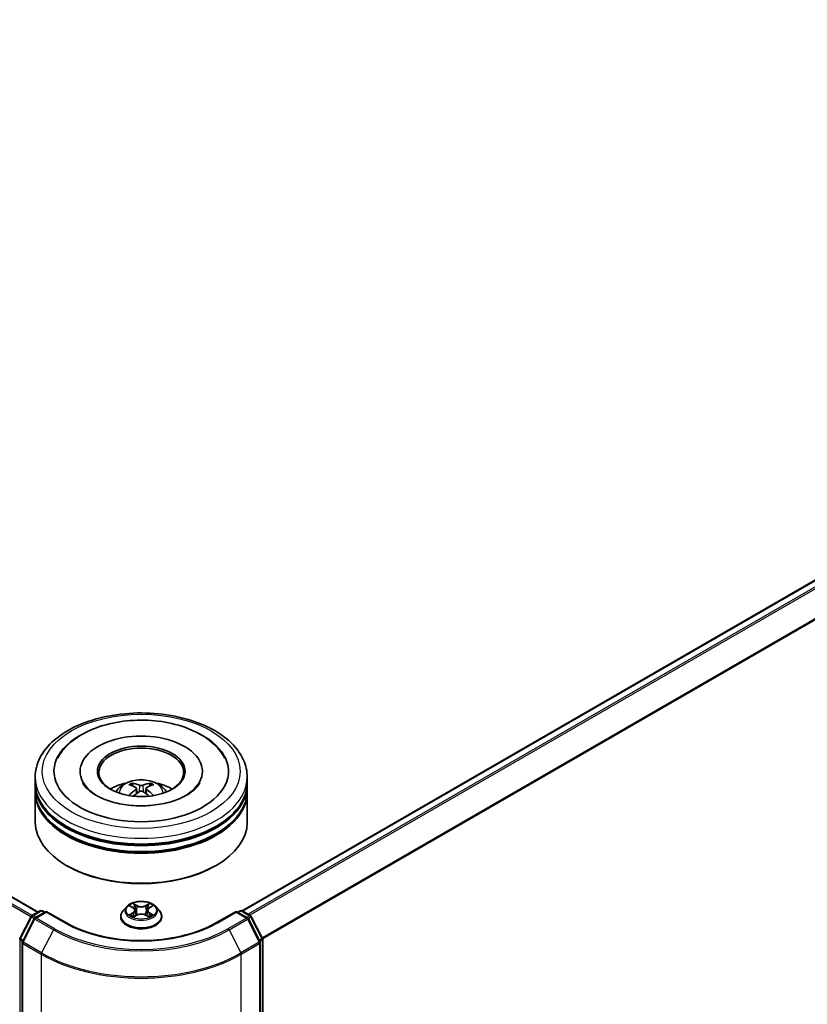
# Model space of a CAD drawing. Units: millimetres. Extents: x 0 to 8858, y 0 to 1546.
# Drawn here: x 396 to 447, y 504 to 568 of the extents above; entities that cross this region are included whole.
import ezdxf

# ---------------------------------------------------------------- set-up
doc = ezdxf.new("R2010")
doc.units = ezdxf.units.MM
doc.header["$LTSCALE"] = 2.5
doc.layers.add('Visible (ISO)', color=7, linetype='Continuous', lineweight=35)
doc.layers.add('Visible Narrow (ISO)', color=7, linetype='Continuous', lineweight=25)

msp = doc.modelspace()

# ---------------------------------------------------------------- linework, layer by layer
at = {"layer": 'Visible (ISO)'}
for p, q in [((397.3005, 510.2024), (297.8434, 567.624)), ((490.7472, 556.657), (410.4301, 510.2859)), ((397.1195, 518.5161), (397.1195, 518.8873)), ((400.0059, 519.2584), (400.0059, 519.1693)), ((407.8695, 519.2584), (407.8695, 519.1693)), ((410.7559, 518.5161), (410.7559, 518.8873)), ((397.1195, 518.0337), (397.1195, 518.4048)), ((410.7559, 518.0337), (410.7559, 518.4048)), ((397.1195, 515.9924), (397.1195, 517.9223)), ((403.6252, 518.1739), (403.6606, 517.8441)), ((404.2502, 518.1739), (404.2148, 517.8441)), ((410.7559, 515.9924), (410.7559, 517.9223)), ((399.1808, 513.1718), (399.1165, 513.2089)), ((408.6946, 513.1718), (408.7589, 513.2089)), ((396.9082, 509.9759), (397.4413, 510.2837)), ((397.8309, 510.2488), (397.1007, 509.8273)), ((397.5776, 510.2837), (397.7344, 510.1932)), ((397.8309, 510.2027), (397.8309, 510.2488)), ((399.0883, 509.5229), (397.8309, 510.2488)), ((403.0055, 510.5588), (402.78, 510.3073)), ((403.2264, 510.5864), (403.4199, 510.4707)), ((403.5391, 510.3118), (403.5763, 509.9647)), ((404.3363, 510.3118), (404.2991, 509.9647)), ((404.4555, 510.4707), (404.649, 510.5864)), ((404.649, 510.5865), (404.6491, 510.5865)), ((404.8699, 510.5588), (405.0953, 510.3073)), ((410.0445, 510.2488), (408.7871, 509.5229)), ((410.0445, 510.2488), (410.0445, 510.2027)), ((410.7747, 509.8273), (410.0445, 510.2488)), ((410.1409, 510.1932), (410.2978, 510.2837)), ((410.4341, 510.2837), (410.9672, 509.9759)), ((396.1344, 508.5056), (396.8548, 509.9197)), ((397.0474, 509.7711), (396.2951, 508.2944)), ((402.6195, 509.9058), (402.6195, 509.9209)), ((403.4554, 509.8973), (403.6569, 510.0097)), ((404.2185, 510.0097), (404.42, 509.8973)), ((405.2559, 509.9058), (405.2559, 509.9209)), ((411.5802, 508.2944), (410.828, 509.7711)), ((411.0205, 509.9197), (411.741, 508.5056)), ((396.2803, 508.2325), (396.2803, 461.3646)), ((411.5951, 461.3646), (411.5951, 508.2325)), ((411.7558, 508.4437), (411.7558, 461.7101))]:
    msp.add_line(p, q, dxfattribs=at)
for centre, start, end in [((397.5095, 510.1656), 60, 120), ((410.3659, 510.1656), 60, 120), ((396.9763, 509.8578), 120, 153.004492), ((397.1689, 509.7092), 120, 153.004492), ((410.7065, 509.7092), 26.995508, 60), ((410.899, 509.8578), 26.995508, 60), ((396.2559, 508.4437), 153.004492, 180), ((396.4166, 508.2325), 153.004492, 180), ((411.4587, 508.2325), 0, 26.995508), ((411.6194, 508.4437), 0, 26.995508)]:
    msp.add_arc(centre, 0.1364, start, end, dxfattribs=at)
for centre, major_axis, ratio, start_param, end_param in [((403.9377, 519.2584), (5.6136, 0), 0.5773503, 2.2877064, 7.1370716), ((403.9377, 519.2584), (3.9318, 0), 0.5773503, 5.4710656, 10.2368977), ((403.9377, 519.1842), (-2.7273, 0), 0.5773503, 2.3727253, 7.0520527), ((403.9377, 518.4048), (6.8182, 0), 0.5773503, 3.12745, 6.2973279), ((403.9377, 518.5161), (-6.8182, 0), 0.5773503, 0, 3.1415927), ((403.9377, 517.0316), (-2.7273, 0), 0.5773503, 5.0762837, 5.5305884), ((403.9849, 515.7989), (1.5515, -2.5136), 0.4946241, 2.4477608, 2.6867451), ((403.8951, 515.747), (-1.3897, 2.6066), 0.654173, 5.6260122, 5.8649965), ((403.9803, 515.747), (-1.3897, -2.6066), 0.654173, 3.5597815, 3.7987657), ((403.8905, 515.7989), (1.5515, 2.5136), 0.4946241, 0.4548476, 0.6938319), ((403.9377, 517.0316), (-2.7273, 0), 0.5773503, 3.8941895, 4.3484943), ((403.9377, 517.9223), (6.8182, 0), 0.5773503, 3.12745, 6.2973279), ((403.9377, 518.0337), (-6.8182, 0), 0.5773503, 0, 3.1415927), ((403.9849, 515.7497), (-1.1549, -2.7187), 0.5952629, 3.9628231, 4.1931334), ((403.8951, 515.8015), (1.7668, 2.3672), 0.5535342, 0.9593188, 1.1511249), ((403.9803, 515.8015), (1.7668, -2.3672), 0.5535342, 1.9904677, 2.1822739), ((403.8905, 515.7497), (-1.1549, 2.7187), 0.5952629, 5.2316446, 5.4619549), ((403.9377, 518.4048), (-6.7273, 0), 0.5773503, 0.478284, 2.6633086), ((403.9377, 515.9924), (6.8182, 0), 0.5773503, 3.1415927, 6.2831853), ((403.9377, 517.9223), (-6.7273, 0), 0.5773503, 0.478284, 2.6633086), ((403.9377, 515.9182), (6.7273, 0), 0.5773503, 3.9269908, 5.4977871)]:
    msp.add_ellipse(centre, major_axis=major_axis, ratio=ratio, start_param=start_param, end_param=end_param, dxfattribs=at)
msp.add_ellipse((403.9377, 519.2584), major_axis=(2.8182, 0), ratio=0.5773503, dxfattribs=at)
for points, knots in [([(397.1195, 518.8873), (397.1195, 519.309), (397.2252, 519.7293), (397.6335, 520.5381), (397.9472, 520.9233), (398.7652, 521.6335), (399.2831, 521.9522), (400.4595, 522.4757), (401.1197, 522.6789), (402.5086, 522.9495), (403.2366, 523.0175), (404.6901, 523.0141), (405.4153, 522.9431), (406.7956, 522.6678), (407.4503, 522.4633), (408.6262, 521.9341), (409.147, 521.6089), (409.99, 520.8617), (410.3155, 520.4398), (410.6737, 519.6314), (410.7559, 519.2598), (410.7559, 518.8873)], [5.4977871, 5.4977871, 5.4977871, 5.4977871, 5.7813922, 5.7813922, 6.0845916, 6.0845916, 6.4118539, 6.4118539, 6.7431319, 6.7431319, 7.0726004, 7.0726004, 7.4012185, 7.4012185, 7.7307232, 7.7307232, 8.0620184, 8.0620184, 8.3888941, 8.3888941, 8.6393798, 8.6393798, 8.6393798, 8.6393798]), ([(398.5661, 520.1107), (398.7091, 520.3828), (398.8952, 520.6325), (399.4419, 521.1996), (399.8428, 521.4873), (400.7774, 521.9807), (401.32, 522.1782), (402.4674, 522.4533), (403.0718, 522.5312), (404.2843, 522.5652), (404.8921, 522.5223), (406.0621, 522.318), (406.624, 522.1563), (407.6535, 521.716), (408.1208, 521.4365), (408.8392, 520.8112), (409.114, 520.4821), (409.3093, 520.1107)], [2.6509041, 2.6509041, 2.6509041, 2.6509041, 2.8640704, 2.8640704, 3.1863273, 3.1863273, 3.5333994, 3.5333994, 3.8784321, 3.8784321, 4.2206826, 4.2206826, 4.5645366, 4.5645366, 4.9121077, 4.9121077, 5.2030776, 5.2030776, 5.2030776, 5.2030776]), ([(406.858, 517.7261), (406.6051, 517.5801), (406.3027, 517.4475), (405.6206, 517.2304), (405.2396, 517.1472), (404.4384, 517.0462), (404.0177, 517.0295), (403.1869, 517.0674), (402.7769, 517.1223), (402.0181, 517.2942), (401.6687, 517.4106), (401.071, 517.6814), (400.8208, 517.8349), (400.4349, 518.1465), (400.2988, 518.3035), (400.1992, 518.4664), (400.1867, 518.4884), (400.1754, 518.5099)], [0, 0, 0, 0, 0.2816664, 0.2816664, 0.5702919, 0.5702919, 0.8642759, 0.8642759, 1.1593291, 1.1593291, 1.4508445, 1.4508445, 1.7352514, 1.7352514, 2.0167553, 2.0167553, 2.0614849, 2.0614849, 2.0614849, 2.0614849]), ([(402.311, 517.9297), (402.3616, 518.0172), (402.4213, 518.0947), (402.5947, 518.2782), (402.7169, 518.368), (403.0071, 518.5318), (403.1796, 518.5957), (403.5446, 518.6845), (403.7379, 518.7067), (404.1226, 518.7077), (404.3138, 518.6869), (404.6864, 518.5996), (404.8679, 518.533), (405.1988, 518.3441), (405.3513, 518.2243), (405.5079, 518.02), (405.5375, 517.9763), (405.5644, 517.9297)], [1.1080064, 1.1080064, 1.1080064, 1.1080064, 1.2848512, 1.2848512, 1.5822086, 1.5822086, 1.9574686, 1.9574686, 2.3518935, 2.3518935, 2.7417298, 2.7417298, 3.1359976, 3.1359976, 3.5103035, 3.5103035, 3.6043826, 3.6043826, 3.6043826, 3.6043826]), ([(403.3177, 518.4981), (403.3224, 518.4976), (403.3279, 518.4959), (403.3379, 518.4907), (403.344, 518.486), (403.3534, 518.4763), (403.3583, 518.4696), (403.3644, 518.4585), (403.3669, 518.4525), (403.3686, 518.4469)], [0.014560073, 0.014560073, 0.014560073, 0.014560073, 0.018722682, 0.018722682, 0.023429831, 0.023429831, 0.028069056, 0.028069056, 0.031810177, 0.031810177, 0.031810177, 0.031810177]), ([(404.0389, 518.366), (404.0248, 518.3604), (404.0072, 518.3557), (403.9693, 518.3497), (403.9489, 518.3485), (403.9111, 518.3494), (403.8911, 518.3515), (403.8595, 518.3581), (403.8472, 518.3618), (403.8365, 518.366)], [-0.203600878, -0.203600878, -0.203600878, -0.203600878, -0.191101099, -0.191101099, -0.178601321, -0.178601321, -0.166077206, -0.166077206, -0.156924272, -0.156924272, -0.156924272, -0.156924272]), ([(404.5068, 518.4469), (404.5085, 518.4525), (404.511, 518.4585), (404.5171, 518.4696), (404.522, 518.4763), (404.5314, 518.486), (404.5375, 518.4907), (404.5475, 518.4959), (404.553, 518.4976), (404.5577, 518.4981)], [0.042728556, 0.042728556, 0.042728556, 0.042728556, 0.046469677, 0.046469677, 0.051108902, 0.051108902, 0.055816051, 0.055816051, 0.05997866, 0.05997866, 0.05997866, 0.05997866]), ([(407.7, 518.5099), (407.6193, 518.3564), (407.4777, 518.1793), (407.148, 517.909), (407.0122, 517.8151), (406.858, 517.7261)], [5.79249672, 5.79249672, 5.79249672, 5.79249672, 6.11138992, 6.11138992, 6.28318531, 6.28318531, 6.28318531, 6.28318531]), ([(403.1609, 517.6943), (403.1625, 517.6948), (403.164, 517.6951), (403.17, 517.6957), (403.175, 517.6948), (403.1793, 517.6923), (403.18, 517.6918), (403.1808, 517.6912)], [0.0219671693, 0.0219671693, 0.0219671693, 0.0219671693, 0.0234298311, 0.0234298311, 0.0280690561, 0.0280690561, 0.028985175, 0.028985175, 0.028985175, 0.028985175]), ([(403.5871, 518.222), (403.5996, 518.2155), (403.6102, 518.2068), (403.6235, 518.1866), (403.6263, 518.1752), (403.6244, 518.1531), (403.6196, 518.1409), (403.6048, 518.1208), (403.5965, 518.1126), (403.5871, 518.1052)], [-0.203600863, -0.203600863, -0.203600863, -0.203600863, -0.191101084, -0.191101084, -0.178601305, -0.178601305, -0.166077191, -0.166077191, -0.156924256, -0.156924256, -0.156924256, -0.156924256]), ([(403.8365, 517.9612), (403.8506, 517.9701), (403.8682, 517.9776), (403.9061, 517.987), (403.9264, 517.9889), (403.9643, 517.9875), (403.9843, 517.9842), (404.0158, 517.9737), (404.0282, 517.9679), (404.0389, 517.9612)], [-0.203600878, -0.203600878, -0.203600878, -0.203600878, -0.191101099, -0.191101099, -0.178601321, -0.178601321, -0.166077206, -0.166077206, -0.156924272, -0.156924272, -0.156924272, -0.156924272]), ([(404.2883, 518.1052), (404.2758, 518.115), (404.2652, 518.1265), (404.2518, 518.1501), (404.2491, 518.1622), (404.251, 518.1838), (404.2558, 518.1948), (404.2706, 518.211), (404.2789, 518.2171), (404.2883, 518.222)], [-0.203600863, -0.203600863, -0.203600863, -0.203600863, -0.191101084, -0.191101084, -0.178601305, -0.178601305, -0.166077191, -0.166077191, -0.156924256, -0.156924256, -0.156924256, -0.156924256]), ([(404.6946, 517.6912), (404.6953, 517.6918), (404.6961, 517.6923), (404.7004, 517.6948), (404.7054, 517.6957), (404.7114, 517.6951), (404.7129, 517.6948), (404.7145, 517.6943)], [0.0455535579, 0.0455535579, 0.0455535579, 0.0455535579, 0.0464696768, 0.0464696768, 0.0511089018, 0.0511089018, 0.0525715636, 0.0525715636, 0.0525715636, 0.0525715636]), ([(404.8699, 510.5588), (404.8141, 510.621), (404.7433, 510.6756), (404.5761, 510.7696), (404.4788, 510.8083), (404.2698, 510.8647), (404.1583, 510.8826), (403.9322, 510.8963), (403.8177, 510.8923), (403.5962, 510.8628), (403.4892, 510.8373), (403.2925, 510.7664), (403.2029, 510.7209), (403.0812, 510.6337), (403.0404, 510.5977), (403.0055, 510.5588)], [4.4045574, 4.4045574, 4.4045574, 4.4045574, 4.7255704, 4.7255704, 5.059999, 5.059999, 5.3930764, 5.3930764, 5.7243898, 5.7243898, 6.0561258, 6.0561258, 6.3901037, 6.3901037, 6.5910169, 6.5910169, 6.5910169, 6.5910169]), ([(403.4144, 510.7607), (403.4142, 510.7608), (403.414, 510.761), (403.4136, 510.7614), (403.4133, 510.7616), (403.4131, 510.7619)], [-0.00023059908, -0.00023059908, -0.00023059908, -0.00023059908, 0, 0, 0.00033832945, 0.00033832945, 0.00033832945, 0.00033832945]), ([(403.4131, 510.7619), (403.4132, 510.7616), (403.4134, 510.7613), (403.4137, 510.7609), (403.4138, 510.7607), (403.4139, 510.7605)], [-0.00033832945, -0.00033832945, -0.00033832945, -0.00033832945, 0, 0, 0.00024151791, 0.00024151791, 0.00024151791, 0.00024151791]), ([(404.4064, 510.6654), (404.4319, 510.7006), (404.4464, 510.7369), (404.462, 510.7613), (404.4622, 510.7616), (404.4623, 510.7619)], [0, 0, 0, 0, 0.032055974, 0.032055974, 0.032394303, 0.032394303, 0.032394303, 0.032394303]), ([(404.4623, 510.7619), (404.4621, 510.7616), (404.4618, 510.7614), (404.4592, 510.759), (404.4568, 510.7569), (404.4544, 510.7546)], [-0.0323943032, -0.0323943032, -0.0323943032, -0.0323943032, -0.0320559737, -0.0320559737, -0.0289727583, -0.0289727583, -0.0289727583, -0.0289727583]), ([(402.78, 510.3073), (402.7597, 510.2846), (402.7411, 510.2612), (402.7075, 510.2129), (402.6925, 510.188), (402.6665, 510.137), (402.6554, 510.1109), (402.6376, 510.0577), (402.6309, 510.0307), (402.6218, 509.9761), (402.6195, 509.9485), (402.6195, 509.9209)], [0.30783155, 0.30783155, 0.30783155, 0.30783155, 0.40334487, 0.40334487, 0.4988582, 0.4988582, 0.59437152, 0.59437152, 0.68988484, 0.68988484, 0.78539816, 0.78539816, 0.78539816, 0.78539816]), ([(403.2709, 510.5598), (403.2438, 510.5906), (403.2025, 510.6081), (403.163, 510.6168), (403.1625, 510.6169), (403.1621, 510.6169)], [0.001902216, 0.001902216, 0.001902216, 0.001902216, 0.032055974, 0.032055974, 0.032394303, 0.032394303, 0.032394303, 0.032394303]), ([(403.1621, 510.6169), (403.1625, 510.6168), (403.1629, 510.6166), (403.1669, 510.6151), (403.1706, 510.6137), (403.1742, 510.6122)], [-0.0323943032, -0.0323943032, -0.0323943032, -0.0323943032, -0.0320559737, -0.0320559737, -0.0289727583, -0.0289727583, -0.0289727583, -0.0289727583]), ([(403.5391, 510.3118), (403.5377, 510.3241), (403.5349, 510.3364), (403.5264, 510.3603), (403.5207, 510.3719), (403.5068, 510.3944), (403.4985, 510.4052), (403.4797, 510.4257), (403.4692, 510.4355), (403.446, 510.454), (403.4334, 510.4626), (403.4199, 510.4707)], [3.98889417, 3.98889417, 3.98889417, 3.98889417, 4.13010248, 4.13010248, 4.27131078, 4.27131078, 4.41251908, 4.41251908, 4.55372738, 4.55372738, 4.69493569, 4.69493569, 4.69493569, 4.69493569]), ([(404.2185, 510.0097), (404.1881, 510.0266), (404.1537, 510.0406), (404.0795, 510.0618), (404.0398, 510.0691), (403.9585, 510.0764), (403.9169, 510.0764), (403.8356, 510.0691), (403.7959, 510.0618), (403.7217, 510.0406), (403.6872, 510.0266), (403.6569, 510.0097)], [4.7298423, 4.7298423, 4.7298423, 4.7298423, 5.0370202, 5.0370202, 5.3441982, 5.3441982, 5.6513761, 5.6513761, 5.9585541, 5.9585541, 6.265732, 6.265732, 6.265732, 6.265732]), ([(404.4555, 510.4707), (404.442, 510.4626), (404.4294, 510.454), (404.4062, 510.4355), (404.3957, 510.4257), (404.3769, 510.4052), (404.3686, 510.3944), (404.3547, 510.3719), (404.349, 510.3603), (404.3405, 510.3364), (404.3376, 510.3241), (404.3363, 510.3118)], [0.01745329, 0.01745329, 0.01745329, 0.01745329, 0.1586616, 0.1586616, 0.2998699, 0.2998699, 0.4410782, 0.4410782, 0.5822865, 0.5822865, 0.72349481, 0.72349481, 0.72349481, 0.72349481]), ([(404.5996, 510.0127), (404.6264, 510.0177), (404.6705, 510.0202), (404.7124, 510.0113), (404.7129, 510.0112), (404.7133, 510.0111)], [0, 0, 0, 0, 0.032055974, 0.032055974, 0.032394303, 0.032394303, 0.032394303, 0.032394303]), ([(404.7133, 510.6169), (404.7129, 510.6169), (404.7124, 510.6168), (404.7117, 510.6166), (404.7114, 510.6165), (404.7111, 510.6165)], [-0.00033832945, -0.00033832945, -0.00033832945, -0.00033832945, 0, 0, 0.00024151791, 0.00024151791, 0.00024151791, 0.00024151791]), ([(404.7113, 510.6162), (404.7116, 510.6163), (404.7118, 510.6164), (404.7125, 510.6166), (404.7129, 510.6168), (404.7133, 510.6169)], [-0.00023059908, -0.00023059908, -0.00023059908, -0.00023059908, 0, 0, 0.00033832945, 0.00033832945, 0.00033832945, 0.00033832945]), ([(405.2559, 509.9209), (405.2559, 509.9485), (405.2536, 509.9761), (405.2445, 510.0307), (405.2377, 510.0577), (405.2199, 510.1109), (405.2089, 510.137), (405.1829, 510.188), (405.1679, 510.2129), (405.1343, 510.2612), (405.1157, 510.2846), (405.0953, 510.3073)], [3.92699082, 3.92699082, 3.92699082, 3.92699082, 4.02250414, 4.02250414, 4.11801746, 4.11801746, 4.21353078, 4.21353078, 4.30904411, 4.30904411, 4.40455743, 4.40455743, 4.40455743, 4.40455743]), ([(408.7871, 509.5229), (408.2829, 509.2317), (407.6962, 508.9854), (406.4168, 508.609), (405.7242, 508.479), (404.3022, 508.349), (403.5731, 508.349), (402.1512, 508.479), (401.4586, 508.609), (400.1791, 508.9854), (399.5925, 509.2317), (399.0883, 509.5229)], [1.5707963, 1.5707963, 1.5707963, 1.5707963, 1.8849556, 1.8849556, 2.1991149, 2.1991149, 2.5132741, 2.5132741, 2.8274334, 2.8274334, 3.1415927, 3.1415927, 3.1415927, 3.1415927]), ([(402.6195, 509.9058), (402.6195, 509.8245), (402.6409, 509.7434), (402.7241, 509.5881), (402.7872, 509.5142), (402.9502, 509.3802), (403.0515, 509.3206), (403.2806, 509.2233), (403.4084, 509.1857), (403.6773, 509.1363), (403.8183, 509.1243), (404.0993, 509.127), (404.2393, 509.1415), (404.5049, 509.1959), (404.6304, 509.2357), (404.8545, 509.3372), (404.953, 509.399), (405.1119, 509.5392), (405.1726, 509.6177), (405.2404, 509.7673), (405.2559, 509.8365), (405.2559, 509.9058)], [0.7853982, 0.7853982, 0.7853982, 0.7853982, 1.0851087, 1.0851087, 1.3975197, 1.3975197, 1.7220128, 1.7220128, 2.0477407, 2.0477407, 2.3724912, 2.3724912, 2.696846, 2.696846, 3.0216801, 3.0216801, 3.3474775, 3.3474775, 3.6713926, 3.6713926, 3.9269908, 3.9269908, 3.9269908, 3.9269908]), ([(403.1641, 510.0119), (403.1638, 510.0118), (403.1635, 510.0117), (403.1629, 510.0114), (403.1625, 510.0113), (403.1621, 510.0111)], [-0.00023059908, -0.00023059908, -0.00023059908, -0.00023059908, 0, 0, 0.00033832945, 0.00033832945, 0.00033832945, 0.00033832945]), ([(403.1621, 510.0111), (403.1625, 510.0112), (403.163, 510.0113), (403.1637, 510.0115), (403.164, 510.0116), (403.1643, 510.0116)], [-0.00033832945, -0.00033832945, -0.00033832945, -0.00033832945, 0, 0, 0.00024151791, 0.00024151791, 0.00024151791, 0.00024151791]), ([(403.3142, 509.9946), (403.3224, 509.9878), (403.3313, 509.9809), (403.3504, 509.9672), (403.3606, 509.9604), (403.3823, 509.9469), (403.3937, 509.9403), (403.4179, 509.9272), (403.4305, 509.9208), (403.4514, 509.911), (403.4593, 509.9075), (403.4674, 509.904)], [1.39332395, 1.39332395, 1.39332395, 1.39332395, 1.46346938, 1.46346938, 1.53361482, 1.53361482, 1.60376025, 1.60376025, 1.67390568, 1.67390568, 1.71478324, 1.71478324, 1.71478324, 1.71478324]), ([(403.4634, 509.9018), (403.4413, 509.9031), (403.4278, 509.889), (403.4134, 509.8667), (403.4132, 509.8665), (403.4131, 509.8662)], [0.002431037, 0.002431037, 0.002431037, 0.002431037, 0.032055974, 0.032055974, 0.032394303, 0.032394303, 0.032394303, 0.032394303]), ([(403.4131, 509.8662), (403.4133, 509.8665), (403.4136, 509.8667), (403.4162, 509.869), (403.4186, 509.8711), (403.421, 509.8731)], [-0.0323943032, -0.0323943032, -0.0323943032, -0.0323943032, -0.0320559737, -0.0320559737, -0.0289727583, -0.0289727583, -0.0289727583, -0.0289727583]), ([(404.408, 509.904), (404.4161, 509.9075), (404.4239, 509.911), (404.4449, 509.9208), (404.4575, 509.9272), (404.4816, 509.9403), (404.4931, 509.9469), (404.5148, 509.9604), (404.525, 509.9672), (404.5441, 509.9809), (404.553, 509.9878), (404.5612, 509.9946)], [2.99760574, 2.99760574, 2.99760574, 2.99760574, 3.0384833, 3.0384833, 3.10862873, 3.10862873, 3.17877417, 3.17877417, 3.2489196, 3.2489196, 3.31906503, 3.31906503, 3.31906503, 3.31906503]), ([(404.461, 509.8674), (404.4612, 509.8672), (404.4614, 509.8671), (404.4618, 509.8667), (404.4621, 509.8665), (404.4623, 509.8662)], [-0.00023059908, -0.00023059908, -0.00023059908, -0.00023059908, 0, 0, 0.00033832945, 0.00033832945, 0.00033832945, 0.00033832945]), ([(404.4623, 509.8662), (404.4622, 509.8665), (404.462, 509.8667), (404.4617, 509.8672), (404.4616, 509.8674), (404.4615, 509.8675)], [-0.00033832945, -0.00033832945, -0.00033832945, -0.00033832945, 0, 0, 0.00024151791, 0.00024151791, 0.00024151791, 0.00024151791]), ([(404.7133, 510.0111), (404.7129, 510.0113), (404.7125, 510.0114), (404.7085, 510.013), (404.7048, 510.0143), (404.7011, 510.0156)], [-0.0323943032, -0.0323943032, -0.0323943032, -0.0323943032, -0.0320559737, -0.0320559737, -0.0289727583, -0.0289727583, -0.0289727583, -0.0289727583])]:
    msp.add_open_spline(points, degree=3, knots=knots, dxfattribs=at)
for points, weights in [([(403.4101, 518.3051), (403.3902, 518.3734), (403.3686, 518.4469)], [1.08273581125, 1.07755563389, 1.07090462461]), ([(404.5068, 518.4469), (404.4852, 518.3734), (404.4652, 518.3051)], [1.07090461894, 1.07755562758, 1.08273580442])]:
    msp.add_rational_spline(points, weights, degree=2, dxfattribs=at)
for points in [[(403.181, 517.6911), (403.1809, 517.6911), (403.1808, 517.6912), (403.1808, 517.6912)], [(404.6946, 517.6912), (404.6945, 517.6912), (404.6945, 517.6911), (404.6944, 517.6911)], [(404.4544, 510.7546), (404.4319, 510.7337), (404.409, 510.7077), (404.3834, 510.6827)], [(403.1742, 510.6122), (403.1919, 510.6049), (403.2097, 510.5964), (403.2264, 510.5865)], [(404.7011, 510.0156), (404.6667, 510.0274), (404.6318, 510.0348), (404.6056, 510.0398)], [(403.421, 509.8731), (403.4323, 509.8825), (403.4436, 509.8908), (403.4553, 509.8973)]]:
    msp.add_open_spline(points, degree=3, dxfattribs=at)
at = {"layer": 'Visible Narrow (ISO)'}
for p, q in [((396.845, 509.9005), (297.3606, 567.3378)), ((396.9201, 509.9828), (297.4347, 567.4207)), ((397.2606, 510.1794), (297.7753, 567.6173)), ((490.8154, 556.6502), (410.4702, 510.2629)), ((491.1559, 556.4536), (410.8107, 510.0663)), ((491.23, 556.3708), (410.9195, 510.0035)), ((491.9823, 554.8941), (411.7169, 508.5528)), ((492.0046, 554.8099), (411.7519, 508.476)), ((403.8365, 518.366), (403.8075, 517.9429)), ((404.0389, 518.366), (404.0679, 517.9429)), ((403.5871, 518.1052), (403.6099, 517.8076)), ((404.2883, 518.1052), (404.2655, 517.8076)), ((403.668, 510.6197), (403.4131, 510.7619)), ((403.492, 510.6827), (403.6523, 510.5934)), ((404.4623, 510.7619), (404.2074, 510.6197)), ((404.2231, 510.5934), (404.3834, 510.6827)), ((396.9763, 509.9691), (397.5095, 510.2769)), ((397.1689, 509.8205), (397.8309, 510.2027)), ((397.5095, 510.2769), (397.6945, 510.1701)), ((397.8309, 510.2027), (399.0201, 509.5161)), ((403.1621, 510.6169), (403.4082, 510.4698)), ((403.4082, 510.1583), (403.1621, 510.0111)), ((403.2698, 510.0398), (403.4245, 510.1323)), ((403.4245, 510.1323), (403.4405, 509.9162)), ((403.6293, 510.2715), (403.5479, 510.5652)), ((403.6523, 510.5934), (403.6293, 510.2715)), ((404.2231, 510.5934), (404.2461, 510.2715)), ((404.3275, 510.5652), (404.2461, 510.2715)), ((404.4509, 510.1323), (404.4349, 509.9162)), ((404.4509, 510.1323), (404.6056, 510.0398)), ((404.4671, 510.4698), (404.7133, 510.6169)), ((404.7133, 510.0111), (404.4671, 510.1583)), ((408.8553, 509.5161), (410.0445, 510.2027)), ((410.0445, 510.2027), (410.7065, 509.8205)), ((410.1809, 510.1701), (410.3659, 510.2769)), ((410.3659, 510.2769), (410.899, 509.9691)), ((396.1819, 508.4722), (396.9023, 509.8863)), ((396.3426, 508.261), (397.0948, 509.7377)), ((396.9023, 509.8863), (397.0621, 509.794)), ((397.1614, 509.8623), (396.9763, 509.9691)), ((397.0948, 509.7377), (398.2841, 509.0511)), ((398.3581, 509.1339), (397.1689, 509.8205)), ((403.3518, 509.9664), (403.3356, 509.9926)), ((403.4131, 509.8662), (403.668, 510.0084)), ((403.4419, 509.8974), (403.4419, 509.8973)), ((403.4425, 509.8894), (403.4425, 509.8894)), ((404.2074, 510.0084), (404.4623, 509.8662)), ((404.4329, 509.8894), (404.4329, 509.8894)), ((404.4335, 509.8974), (404.4335, 509.8973)), ((404.5398, 509.9926), (404.5235, 509.9664)), ((410.7065, 509.8205), (409.5172, 509.1339)), ((409.5913, 509.0511), (410.7805, 509.7377)), ((410.899, 509.9691), (410.714, 509.8623)), ((410.7805, 509.7377), (411.5328, 508.261)), ((410.8132, 509.794), (410.9731, 509.8863)), ((410.9731, 509.8863), (411.6935, 508.4722)), ((398.2841, 509.0511), (397.5318, 507.5744)), ((409.5913, 509.0511), (410.3436, 507.5744)), ((396.1595, 461.6544), (396.1595, 508.388)), ((396.1595, 508.388), (396.3012, 508.3062)), ((396.3394, 508.3812), (396.1819, 508.4722)), ((396.3202, 461.3089), (396.3202, 508.1768)), ((396.3202, 508.1768), (397.5095, 507.4902)), ((397.5318, 507.5744), (396.3426, 508.261)), ((411.5328, 508.261), (410.3436, 507.5744)), ((410.3659, 507.4902), (411.5552, 508.1768)), ((411.6935, 508.4722), (411.536, 508.3812)), ((411.5552, 508.1768), (411.5552, 461.3089)), ((411.5742, 508.3062), (411.7159, 508.388)), ((411.7159, 508.388), (411.7159, 461.6544)), ((397.5095, 507.4902), (397.5095, 460.6223)), ((410.3659, 460.6223), (410.3659, 507.4902))]:
    msp.add_line(p, q, dxfattribs=at)
for centre, major_axis in [((403.9377, 519.2584), (-6.3636, 0)), ((403.9377, 510.314), (-0.9734, 0))]:
    msp.add_ellipse(centre, major_axis=major_axis, ratio=0.5773503, dxfattribs=at)
for centre, major_axis, ratio, start_param, end_param in [((403.9377, 518.8873), (-6.8182, 0), 0.5773503, 0, 3.1415927), ((403.9377, 517.8963), (-1.3949, 0), 0.5773503, 3.0761472, 6.3486308), ((403.9377, 518.036), (-1.0124, 0), 0.5773503, 5.3714845, 5.6240898), ((403.9377, 518.0132), (0.9423, 0), 0.5773503, 2.2191702, 2.4253628), ((403.9377, 518.0132), (0.9423, 0), 0.5773503, 0.7162298, 0.9224224), ((403.9377, 518.036), (-1.0124, 0), 0.5773503, 3.8006881, 4.0532935), ((403.9377, 510.314), (-0.9364, 0), 0.5773503, 5.3071026, 5.6884717), ((403.4763, 510.6749), (-0.0186, -0.0131), 0.1849737, 1.043317, 2.4384992), ((403.4163, 510.5804), (-0.0962, 0.1923), 0.5476269, 4.3686132, 4.9838691), ((404.459, 510.5804), (0.0962, 0.1923), 0.5476269, 1.2993162, 1.9145721), ((404.3991, 510.6749), (-0.0186, 0.0131), 0.1849737, 0.7030935, 2.0982756), ((403.9377, 510.314), (-0.9364, 0), 0.5773503, 3.7363063, 4.1176753), ((397.5095, 510.1656), (-0.0682, 0.1181), 0.5773503, 5.4977871, 6.2831853), ((397.5095, 510.1656), (0.0682, 0.1181), 0.5773503, 0, 0.7853982), ((403.9377, 509.9614), (-1.3035, 0), 0.5773503, 5.8056187, 9.9023446), ((403.9377, 510.2803), (-1.0496, 0), 0.5773503, 5.8056187, 9.9023446), ((403.2861, 510.0323), (-0.0044, -0.0223), 0.7797536, 4.5269049, 5.922087), ((403.2165, 509.8631), (0.0717, 0.1711), 0.7122196, 5.8136023, 6.4288582), ((403.9377, 510.211), (0.7328, 0), 0.5773503, 2.1762943, 2.4206222), ((403.4082, 510.4512), (0.0117, 0.0195), 0.5873385, 0, 0.7942785), ((403.129, 510.314), (0.3883, 0), 0.5773503, 5.5152404, 7.0511302), ((403.4082, 510.1398), (0.0117, -0.0195), 0.5873385, 0.8637843, 2.3473142), ((403.129, 510.2971), (0.4109, 0), 0.5773503, 5.5152404, 6.3450887), ((403.5322, 510.5574), (-0.0219, -0.0061), 0.2229178, 3.8515805, 5.2070037), ((403.6136, 510.2637), (-0.0219, -0.0061), 0.2228845, 3.8515738, 5.2026198), ((403.668, 510.6012), (-0.0111, -0.0199), 0.5671862, 3.9184152, 5.401945), ((403.9377, 510.764), (0.4109, 0), 0.5773503, 3.9444441, 5.4803339), ((403.9377, 510.781), (-0.3883, 0), 0.5773503, 0.8028515, 2.3387412), ((403.9377, 509.8471), (0.3883, 0), 0.5773503, 0.8028515, 2.3387412), ((404.2074, 510.6012), (0.0111, -0.0199), 0.5671862, 0.8812403, 2.3647701), ((404.2618, 510.2637), (-0.0219, 0.0061), 0.2228845, 4.2221582, 5.5732041), ((404.7464, 510.314), (-0.3883, 0), 0.5773503, 5.5152404, 7.0511302), ((404.3432, 510.5574), (-0.0219, 0.0061), 0.2229178, 4.2177743, 5.5731974), ((404.7464, 510.2971), (-0.4109, 0), 0.5773503, 6.221282, 7.0511302), ((403.9377, 510.211), (0.7328, 0), 0.5773503, 0.7209705, 0.9652983), ((404.4671, 510.1398), (-0.0117, -0.0195), 0.5873385, 3.9358711, 5.419401), ((404.4671, 510.4512), (-0.0117, 0.0195), 0.5873385, 5.4889069, 6.2831853), ((404.6588, 509.8631), (-0.0717, 0.1711), 0.7122196, 6.1375124, 6.7527683), ((404.5893, 510.0323), (0.0044, -0.0223), 0.7797536, 0.3610983, 1.7562804), ((410.3659, 510.1656), (-0.0682, 0.1181), 0.5773503, 5.4977871, 6.2831853), ((410.3659, 510.1656), (0.0682, 0.1181), 0.5773503, 0, 0.7853982), ((396.9763, 509.8578), (-0.1215, 0.0619), 0.0739221, 0, 0.9533753), ((396.9763, 509.8578), (0.0682, 0.1181), 0.5773503, 0.7853982, 1.6614562), ((396.9763, 509.8578), (-0.0682, 0.1181), 0.5773503, 5.4977871, 6.2831853), ((397.1689, 509.7092), (-0.1215, 0.0619), 0.0739221, 0, 0.9533753), ((397.1689, 509.7092), (0.0682, 0.1181), 0.5773503, 0.7853982, 1.6614562), ((397.1689, 509.7092), (-0.0682, 0.1181), 0.5773503, 5.4977871, 6.2831853), ((399.0201, 509.4048), (0.0682, 0.1181), 0.5773503, 0, 0.7853982), ((403.9377, 512.3553), (6.9545, 0), 0.5773503, 3.9269908, 5.4977871), ((403.9377, 509.9209), (-1.3182, 0), 0.5773503, 0, 3.1415927), ((403.9377, 509.9058), (1.3182, 0), 0.5773503, 3.1415927, 6.2831853), ((403.9377, 510.314), (0.9364, 0), 0.5773503, 3.7363063, 4.1176753), ((403.3519, 509.9851), (-0.0193, -0.012), 0.7297361, 5.1634453, 5.7754826), ((403.668, 509.9898), (-0.0111, 0.0199), 0.5671862, 5.5063628, 6.2831853), ((404.2074, 509.9898), (0.0111, 0.0199), 0.5671862, 0, 0.7768225), ((403.9377, 510.314), (0.9364, 0), 0.5773503, 5.3071026, 5.6884717), ((404.5235, 509.9851), (-0.0193, 0.012), 0.7297361, 3.6492954, 4.2613326), ((408.8553, 509.4048), (-0.0682, 0.1181), 0.5773503, 5.4977871, 6.2831853), ((410.7065, 509.7092), (0.0682, 0.1181), 0.5773503, 0, 0.7853982), ((410.7065, 509.7092), (0.0682, -0.1181), 0.5773503, 1.4801364, 2.3561945), ((410.7065, 509.7092), (0.1215, 0.0619), 0.0739221, 5.32981, 6.2831853), ((410.899, 509.8578), (0.0682, 0.1181), 0.5773503, 0, 0.7853982), ((410.899, 509.8578), (0.0682, -0.1181), 0.5773503, 1.4801364, 2.3561945), ((410.899, 509.8578), (0.1215, 0.0619), 0.0739221, 5.32981, 6.2831853), ((398.3581, 509.0226), (-0.0682, -0.1181), 0.5773503, 3.9269908, 4.8030489), ((403.9377, 512.3152), (7.9954, 0), 0.5773503, 3.9269908, 5.4977871), ((403.9377, 512.3553), (-7.8907, 0), 0.5773503, 0.7853982, 2.3561945), ((409.5172, 509.0226), (0.0682, -0.1181), 0.5773503, 1.4801364, 2.3561945), ((396.2559, 508.4437), (-0.1364, 0), 0.5773503, 0, 0.7853982), ((396.2559, 508.4437), (-0.1215, 0.0619), 0.0739221, 0, 0.9533753), ((396.2559, 508.4437), (0.0682, 0.1181), 0.5773503, 1.6614562, 2.3561945), ((396.4166, 508.2325), (-0.1364, 0), 0.5773503, 0, 0.7853982), ((396.4166, 508.2325), (-0.1215, 0.0619), 0.0739221, 0, 0.9533753), ((396.4166, 508.2325), (0.0682, 0.1181), 0.5773503, 1.6614562, 2.3561945), ((411.4587, 508.2325), (0.1215, 0.0619), 0.0739221, 5.32981, 6.2831853), ((411.4587, 508.2325), (0.0682, -0.1181), 0.5773503, 0.7853982, 1.4801364), ((411.4587, 508.2325), (0.1364, 0), 0.5773503, 5.4977871, 6.2831853), ((411.6194, 508.4437), (0.1215, 0.0619), 0.0739221, 5.32981, 6.2831853), ((411.6194, 508.4437), (0.0682, -0.1181), 0.5773503, 0.7853982, 1.4801364), ((411.6194, 508.4437), (0.1364, 0), 0.5773503, 5.4977871, 6.2831853), ((397.6059, 507.5459), (0.0682, 0.1181), 0.5773503, 1.6614562, 2.3561945), ((403.9377, 511.2016), (9.0909, 0), 0.5773503, 3.9269908, 5.4977871), ((403.9377, 511.2729), (-9.0593, 0), 0.5773503, 0.7853982, 2.3561945), ((410.2695, 507.5459), (-0.0682, 0.1181), 0.5773503, 3.9269908, 4.6217291)]:
    msp.add_ellipse(centre, major_axis=major_axis, ratio=ratio, start_param=start_param, end_param=end_param, dxfattribs=at)
for points in [[(403.4139, 510.7605), (403.4292, 510.7364), (403.4437, 510.7004), (403.469, 510.6654)], [(403.492, 510.6827), (403.4638, 510.7102), (403.439, 510.7388), (403.4144, 510.7607)], [(403.469, 510.6654), (403.4921, 510.6335), (403.5102, 510.5963), (403.5206, 510.5588)], [(404.3548, 510.5588), (404.3652, 510.5963), (404.3833, 510.6335), (404.4064, 510.6654)], [(403.2698, 510.0398), (403.241, 510.0343), (403.2017, 510.026), (403.1641, 510.0119)], [(403.1643, 510.0116), (403.2056, 510.0201), (403.2492, 510.0177), (403.2758, 510.0127)], [(403.5206, 510.5588), (403.5478, 510.4609), (403.5749, 510.3631), (403.6021, 510.2652)], [(403.6021, 510.2652), (403.625, 510.1826), (403.6516, 510.1016), (403.6836, 510.0233)], [(403.7052, 510.0327), (403.6756, 510.1103), (403.6507, 510.1902), (403.6293, 510.2715)], [(404.2461, 510.2715), (404.2247, 510.1902), (404.1998, 510.1103), (404.1702, 510.0327)], [(404.1918, 510.0233), (404.2238, 510.1016), (404.2504, 510.1826), (404.2733, 510.2652)], [(404.2733, 510.2652), (404.3005, 510.3631), (404.3276, 510.4609), (404.3548, 510.5588)], [(404.7111, 510.6165), (404.6723, 510.6078), (404.6314, 510.5903), (404.6045, 510.5598)], [(404.6491, 510.5865), (404.6689, 510.5983), (404.6904, 510.6082), (404.7113, 510.6162)], [(403.2758, 510.0127), (403.29, 510.01), (403.303, 510.0038), (403.3142, 509.9946)], [(404.4615, 509.8675), (404.4473, 509.8892), (404.4339, 509.9031), (404.412, 509.9018)], [(404.4201, 509.8973), (404.4341, 509.8895), (404.4476, 509.8792), (404.461, 509.8674)], [(404.5612, 509.9946), (404.5724, 510.0038), (404.5854, 510.01), (404.5996, 510.0127)]]:
    msp.add_open_spline(points, degree=3, dxfattribs=at)

doc.saveas('drawing.dxf')
